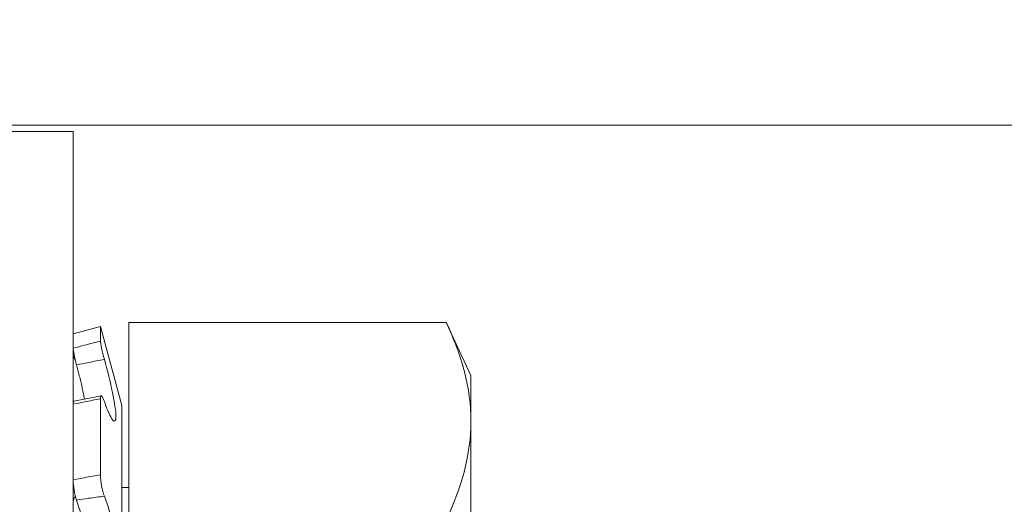
# Model space of a CAD drawing. Extents: x -27 to 75, y -91 to 40.
# Drawn here: x 49 to 50, y -65 to -65 of the extents above; entities that cross this region are included whole.
import ezdxf

# ---------------------------------------------------------------- set-up
doc = ezdxf.new("R2010")
doc.units = 0
doc.header["$LTSCALE"] = 0.25
doc.header["$MEASUREMENT"] = 0
doc.layers.get('0').update_dxf_attribs({"linetype": 'CONTINUOUS', "lineweight": 13})
doc.layers.get('DEFPOINTS').update_dxf_attribs({"linetype": 'CONTINUOUS'})
doc.layers.add('Text', color=7, linetype='CONTINUOUS', lineweight=15)
doc.styles.add('ROMAND', font='romand.shx', dxfattribs={"oblique": 15})
doc.dimstyles.new('ROMAND', dxfattribs={"dimscale": 4.5, "dimtxt": 0.1875, "dimasz": 0.1875, "dimexe": 0.0625, "dimexo": 0.0625, "dimgap": 0.0625, "dimtad": 0, "dimtih": 1, "dimtoh": 1, "dimdec": 3, "dimzin": 0, "dimdsep": 46, "dimlunit": 4, "dimtxsty": 'ROMAND', "dimcen": 0, "dimadec": 0, "dimazin": 0, "dimtfac": 1, "dimtdec": 3, "dimtofl": 0, "dimtmove": 0, "dimatfit": 3, "dimfxl": 0, "dimtolj": 1, "dimtzin": 0, "dimarcsym": 0})

# ---------------------------------------------------------------- blocks, each defined once
blk = doc.blocks.new('*D242')
at = {"layer": 'DEFPOINTS', "color": 0}
for p in [(49.47801, -68.09711), (51.07914, -68.09711)]:
    blk.add_point(p, dxfattribs=at)
at = {"layer": 'Text', "color": 0, "lineweight": -2}
blk.add_line((45.84979, -68.09711), (48.91551, -68.09711), dxfattribs=at)
at = {"layer": 'Text', "color": 0}
blk.add_solid([(48.91551, -68.00336), (48.91551, -68.19086), (49.47801, -68.09711)], dxfattribs=at)
at = {"layer": 'Text', "color": 0, "insert": (40.64234, -68.09711), "char_height": 0.5625, "attachment_point": 5, "style": 'ROMAND'}
blk.add_mtext('\\A1;SAFETY CHAIN\\PENCASED IN A HEAT\\PSHRUNK LATEX SLEEVE', dxfattribs=at)

msp = doc.modelspace()

# ---------------------------------------------------------------- hatches: boundary and pattern name
h = msp.add_hatch()
h.set_pattern_fill('ANSI37', color=8, angle=90, style=0)
h.set_pattern_definition([(135, (-10.0588, -72.90747), (-0.08838835, -0.08838835), []), (225, (-10.0588, -72.90747), (0.08838835, -0.08838835), [])])
edge = h.paths.add_edge_path()
edge.add_line((50.51045, -63.68872), (49.63545, -63.68872))
edge.add_line((49.63545, -63.68872), (49.63545, -63.44454))
edge.add_arc((49.38968, -63.25109), 0.31277, 321.79347, 355.66723)
edge.add_line((49.70155, -63.27472), (49.84158, -61.4265))
edge.add_spline(control_points=[(49.84158, -61.4265), (49.74756, -61.51741), (49.65593, -61.63255), (49.56556, -61.76055)], knot_values=[0.449389, 0.449389, 0.449389, 0.449389, 0.84709, 0.84709, 0.84709, 0.84709], degree=3, periodic=0)
edge.add_line((49.56556, -61.76055), (49.44788, -63.31372))
edge.add_line((49.44788, -63.31372), (49.16375, -63.31372))
edge.add_line((49.16375, -63.31372), (48.63545, -63.84202))
edge.add_line((48.63545, -63.84202), (48.63545, -65.68872))
edge.add_line((48.63545, -65.68872), (48.88545, -65.68872))
edge.add_line((48.88545, -65.68872), (48.88545, -64.93872))
edge.add_line((48.88545, -64.93872), (48.88545, -63.94557))
edge.add_line((48.88545, -63.94557), (49.2673, -63.56372))
edge.add_line((49.2673, -63.56372), (49.38545, -63.56372))
edge.add_line((49.38545, -63.56372), (49.38545, -63.93872))
edge.add_line((49.38545, -63.93872), (50.51045, -63.93872))
edge.add_arc((50.51045, -64.06372), 0.125, 0, 90, ccw=False)
edge.add_line((50.63545, -64.06372), (50.63545, -64.31372))
edge.add_line((50.63545, -64.31372), (51.37628, -64.31372))
edge.add_line((51.37628, -64.31372), (51.37628, -64.06372))
edge.add_line((51.37628, -64.06372), (50.88545, -64.06372))
edge.add_arc((50.51045, -64.06372), 0.375, 0, 90)
edge = h.paths.add_edge_path()
edge.add_line((58.38545, -63.56372), (58.50359, -63.56372))
edge.add_line((58.50359, -63.56372), (58.88545, -63.94557))
edge.add_line((58.88545, -63.94557), (58.88545, -65.68872))
edge.add_line((58.88545, -65.68872), (59.13545, -65.68872))
edge.add_line((59.13545, -65.68872), (59.13545, -63.84202))
edge.add_line((59.13545, -63.84202), (58.60714, -63.31372))
edge.add_line((58.60714, -63.31372), (58.32301, -63.31372))
edge.add_line((58.32301, -63.31372), (58.20526, -61.75961))
edge.add_spline(control_points=[(58.20526, -61.75961), (58.12688, -61.81733), (58.04727, -61.86883), (57.96614, -61.91262)], knot_values=[10.080018, 10.080018, 10.080018, 10.080018, 10.367903, 10.367903, 10.367903, 10.367903], degree=3, periodic=0)
edge.add_line((57.96614, -61.91262), (58.06935, -63.2748))
edge.add_arc((58.38121, -63.25109), 0.31277, 184.3466, 218.20653)
edge.add_line((58.13545, -63.44454), (58.13545, -63.68872))
edge.add_line((58.13545, -63.68872), (57.26045, -63.68872))
edge.add_arc((57.26045, -64.06372), 0.375, 90, 180)
edge.add_line((56.88545, -64.06372), (56.39461, -64.06372))
edge.add_line((56.39461, -64.06372), (56.39461, -64.31372))
edge.add_line((56.39461, -64.31372), (57.13545, -64.31372))
edge.add_line((57.13545, -64.31372), (57.13545, -64.06372))
edge.add_arc((57.26045, -64.06372), 0.125, 90, 180, ccw=False)
edge.add_line((57.26045, -63.93872), (58.38545, -63.93872))
edge.add_line((58.38545, -63.93872), (58.38545, -63.56372))

# ---------------------------------------------------------------- linework, layer by layer
for p, q in [((49.26045, -64.93872), (50.24016, -64.93872)), ((49.34045, -65.07227), (49.35794, -65.06758)), ((49.35794, -65.07684), (49.35794, -65.06758)), ((49.35794, -65.06758), (49.37149, -65.11815)), ((49.37607, -65.19128), (49.37607, -65.06499)), ((49.57904, -65.06499), (49.37607, -65.06499)), ((49.57904, -65.06499), (49.59482, -65.09883)), ((49.34045, -65.08147), (49.34045, -65.07227)), ((49.34045, -65.08744), (49.34045, -65.11726)), ((49.59482, -65.12814), (49.59482, -65.09883)), ((49.35794, -65.16244), (49.35794, -65.11369)), ((49.34045, -65.16569), (49.34045, -65.11727)), ((49.37149, -65.51701), (49.37149, -65.11815)), ((49.59482, -65.31758), (49.59482, -65.12814)), ((49.37149, -65.17051), (49.37607, -65.17051)), ((49.34154, -65.17679), (49.34203, -65.17673)), ((49.34045, -65.18132), (49.34045, -65.23875))]:
    msp.add_line(p, q)
msp.add_lwpolyline([(49.34045, -64.94277), (49.26045, -64.94277), (49.26045, -65.69238), (49.34045, -65.69238)], close=True)
at = {"flags": 128}
msp.add_lwpolyline([(49.34059, -65.0868), (49.34126, -65.08665), (49.34129, -65.08664)], dxfattribs=at)
msp.add_arc((49.15205, -64.14819), 0.98546, 281.04737, 282.08548)
for points, knots in [([(49.59482, -65.12814), (49.59482, -65.11762), (49.59337, -65.10703), (49.58788, -65.08586), (49.58389, -65.07539), (49.57904, -65.06499)], [0, 0, 0, 0, 0.5, 0.5, 1, 1, 1, 1]), ([(49.35794, -65.07684), (49.35452, -65.07773), (49.3511, -65.07863), (49.34768, -65.07954), (49.34527, -65.08018), (49.34286, -65.08082), (49.34045, -65.08147)], [0, 0, 0, 0, 0.0002698425, 0.0002698425, 0.0002698425, 0.0004601555, 0.0004601555, 0.0004601555, 0.0004601555]), ([(49.36039, -65.08855), (49.35972, -65.08612), (49.35909, -65.0835), (49.3582, -65.07919), (49.35794, -65.07754), (49.35794, -65.07684)], [0, 0, 0, 0, 0.5, 0.5, 1, 1, 1, 1]), ([(49.34045, -65.08147), (49.34045, -65.08212), (49.34066, -65.08357), (49.34145, -65.08746), (49.342, -65.08983), (49.34261, -65.09214)], [0, 0, 0, 0, 0.5, 0.5, 1, 1, 1, 1]), ([(49.34045, -65.08744), (49.34045, -65.08732), (49.34045, -65.08708), (49.3405, -65.08688), (49.34058, -65.08678), (49.34069, -65.08682), (49.34083, -65.08697), (49.34099, -65.08725), (49.34118, -65.08764), (49.34139, -65.08815), (49.34162, -65.08876), (49.34186, -65.08944), (49.34203, -65.08995), (49.34211, -65.0902)], [0, 0, 0, 0, 0.091681, 0.183654, 0.275334, 0.367015, 0.458989, 0.550669, 0.642339, 0.734301, 0.825969, 0.917564, 1, 1, 1, 1]), ([(49.34261, -65.09214), (49.34516, -65.09162), (49.34771, -65.0911), (49.35027, -65.09058), (49.35364, -65.0899), (49.35702, -65.08922), (49.36039, -65.08855)], [0, 0, 0, 0, 0.0001985243, 0.0001985243, 0.0001985243, 0.0004610509, 0.0004610509, 0.0004610509, 0.0004610509]), ([(49.36039, -65.11555), (49.36231, -65.12124), (49.36418, -65.12545), (49.36693, -65.129), (49.36777, -65.12827), (49.36778, -65.12189), (49.36694, -65.11628), (49.36419, -65.1031), (49.36232, -65.09554), (49.36039, -65.08855)], [0, 0, 0, 0, 0.25, 0.25, 0.5, 0.5, 0.75, 0.75, 1, 1, 1, 1]), ([(49.34261, -65.09214), (49.34276, -65.0927), (49.34305, -65.09382), (49.34349, -65.09551), (49.34393, -65.09725), (49.34438, -65.09905), (49.34483, -65.1009), (49.34527, -65.10274), (49.34569, -65.10456), (49.34609, -65.10635), (49.34648, -65.1081), (49.34684, -65.10979), (49.34717, -65.11144), (49.34745, -65.11286), (49.34761, -65.1137), (49.34767, -65.11403)], [0, 0, 0, 0, 0.074078, 0.148204, 0.222281, 0.30332, 0.384627, 0.466066, 0.547499, 0.628791, 0.709819, 0.789295, 0.869048, 0.948935, 1, 1, 1, 1]), ([(49.34045, -65.11727), (49.34286, -65.11679), (49.34527, -65.11632), (49.34768, -65.11583), (49.3511, -65.11513), (49.35452, -65.11442), (49.35794, -65.11369)], [0, 0, 0, 0, 0.0001903167, 0.0001903167, 0.0001903167, 0.0004601644, 0.0004601644, 0.0004601644, 0.0004601644]), ([(49.35794, -65.11369), (49.35794, -65.11219), (49.3582, -65.11155), (49.35909, -65.11223), (49.35972, -65.11356), (49.36039, -65.11555)], [0, 0, 0, 0, 0.5, 0.5, 1, 1, 1, 1]), ([(49.34089, -65.1154), (49.34085, -65.1154), (49.34076, -65.11542), (49.34065, -65.11559), (49.34055, -65.11588), (49.34049, -65.1163), (49.34045, -65.11676), (49.34045, -65.11712), (49.34045, -65.11727)], [0, 0, 0, 0, 0.123982, 0.310231, 0.496659, 0.68368, 0.870107, 1, 1, 1, 1]), ([(49.35794, -65.16244), (49.35452, -65.16303), (49.3511, -65.16365), (49.34768, -65.16429), (49.34527, -65.16474), (49.34286, -65.16521), (49.34045, -65.16569)], [0, 0, 0, 0, 0.0002698425, 0.0002698425, 0.0002698425, 0.0004601555, 0.0004601555, 0.0004601555, 0.0004601555]), ([(49.36039, -65.17609), (49.35972, -65.17447), (49.35909, -65.1721), (49.3582, -65.16708), (49.35794, -65.16447), (49.35794, -65.16244)], [0, 0, 0, 0, 0.5, 0.5, 1, 1, 1, 1]), ([(49.34045, -65.16569), (49.34045, -65.16757), (49.34066, -65.16994), (49.34145, -65.17464), (49.342, -65.17691), (49.34261, -65.1786)], [0, 0, 0, 0, 0.5, 0.5, 1, 1, 1, 1]), ([(49.34045, -65.18132), (49.34045, -65.18101), (49.34045, -65.1804), (49.3405, -65.17958), (49.34058, -65.17885), (49.34069, -65.17821), (49.34083, -65.17769), (49.34099, -65.17727), (49.34118, -65.17698), (49.34139, -65.17681), (49.34162, -65.17677), (49.34186, -65.17684), (49.34203, -65.17698), (49.34211, -65.17705)], [0, 0, 0, 0, 0.091681, 0.183654, 0.275334, 0.367015, 0.458989, 0.550669, 0.642339, 0.734301, 0.825969, 0.917564, 1, 1, 1, 1]), ([(49.34261, -65.1786), (49.34516, -65.17821), (49.34771, -65.17784), (49.35027, -65.17748), (49.35364, -65.177), (49.35702, -65.17653), (49.36039, -65.17609)], [0, 0, 0, 0, 0.0001985243, 0.0001985243, 0.0001985243, 0.0004610509, 0.0004610509, 0.0004610509, 0.0004610509]), ([(49.36039, -65.23119), (49.36231, -65.23325), (49.36418, -65.23296), (49.36693, -65.22751), (49.36777, -65.22235), (49.36778, -65.20931), (49.36694, -65.20155), (49.36419, -65.18728), (49.36232, -65.18074), (49.36039, -65.17609)], [0, 0, 0, 0, 0.25, 0.25, 0.5, 0.5, 0.75, 0.75, 1, 1, 1, 1]), ([(49.34261, -65.1786), (49.34276, -65.17901), (49.34305, -65.17984), (49.34349, -65.18117), (49.34393, -65.18258), (49.34438, -65.1841), (49.34483, -65.18573), (49.34527, -65.18741), (49.34569, -65.18914), (49.34609, -65.19091), (49.34648, -65.1927), (49.34684, -65.19451), (49.34717, -65.19633), (49.34748, -65.19818), (49.34777, -65.20004), (49.34804, -65.2019), (49.34827, -65.20373), (49.34846, -65.20552), (49.34863, -65.20729), (49.34877, -65.20904), (49.34888, -65.21076), (49.34896, -65.21245), (49.34901, -65.21408), (49.34903, -65.21565), (49.34902, -65.21716), (49.34898, -65.21862), (49.34891, -65.22003), (49.34881, -65.22138), (49.34868, -65.22275), (49.3485, -65.22411), (49.34828, -65.22545), (49.34802, -65.22669), (49.34773, -65.22782), (49.3474, -65.22885), (49.34704, -65.22976), (49.34665, -65.23054), (49.34624, -65.23121), (49.34595, -65.23154), (49.34581, -65.2317)], [0, 0, 0, 0, 0.0256562, 0.0513292, 0.0769852, 0.1050805, 0.133269, 0.1615031, 0.1897347, 0.2179178, 0.2460094, 0.2735634, 0.3012131, 0.3289091, 0.3566023, 0.3842452, 0.4117947, 0.4382319, 0.4647594, 0.4913316, 0.5179023, 0.5444263, 0.5708613, 0.5963647, 0.6219493, 0.6475759, 0.6732031, 0.6987892, 0.7242935, 0.7546742, 0.7851532, 0.815668, 0.8461518, 0.8765365, 0.9076482, 0.9388574, 0.9701024, 1, 1, 1, 1])]:
    msp.add_open_spline(points, degree=3, knots=knots)
msp.add_open_spline([(49.57904, -65.19128), (49.58879, -65.17038), (49.59482, -65.14936), (49.59482, -65.12814)], degree=3)

# ---------------------------------------------------------------- dimensions: what is measured, and where the dimension line sits
at = {"layer": 'Text'}
dim = msp.add_diameter_dim_2p(p1=(51.07914, -68.09711), p2=(49.47801, -68.09711), text='SAFETY CHAIN\\PENCASED IN A HEAT\\PSHRUNK LATEX SLEEVE', dimstyle='ROMAND', override={"dimscale": 3}, dxfattribs=at)
dim.commit()
dim.dimension.update_dxf_attribs({"geometry": '*D242', "text_midpoint": (40.64234, -68.09711), "dimtype": 163})

doc.saveas('drawing.dxf')
